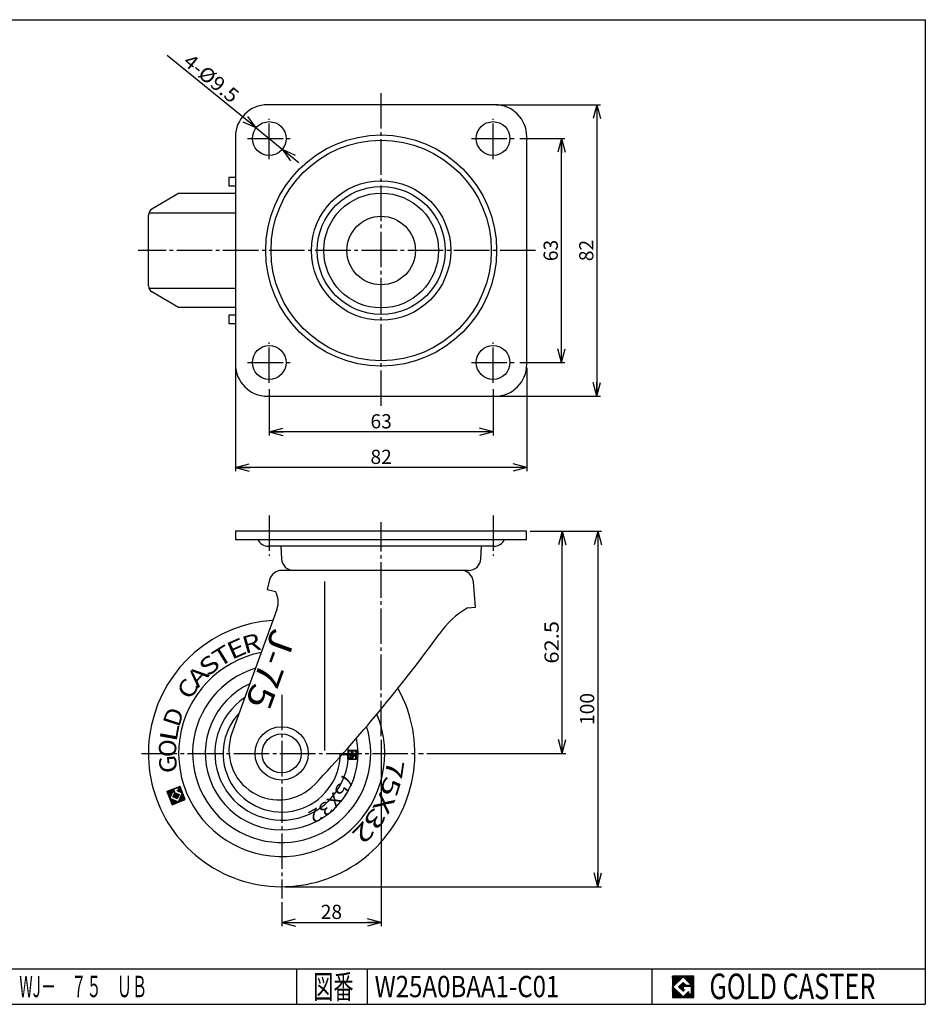
# Model space of a CAD drawing. Extents: x 10 to 410, y 10 to 287.
# Drawn here: x 155 to 410, y 10 to 287 of the extents above; entities that cross this region are included whole.
import ezdxf
from ezdxf.enums import TextEntityAlignment as Align

# ---------------------------------------------------------------- set-up
doc = ezdxf.new("R2010")
doc.units = 0
doc.header["$MEASUREMENT"] = 0
doc.linetypes.add('CENTER', pattern=[13, 10, -1, 1, -1])
doc.layers.get('0').update_dxf_attribs({"linetype": 'CONTINUOUS'})
for name, color, linetype in [('0-1', 7, 'CONTINUOUS'), ('GR1-1', 7, 'CONTINUOUS'), ('LAYERGROUP-1', 3, 'CONTINUOUS'), ('}}ﾊﾊGG血CCТ', 3, 'CONTINUOUS')]:
    doc.layers.add(name, color=color, linetype=linetype)
doc.styles.add('FX_VECTOR', font='MONOTXT.SHX', dxfattribs={"bigfont": 'BIGFONT.SHX'})
doc.styles.add('STYLE1', font='MONOTXT.SHX', dxfattribs={"bigfont": 'extfont.shx'})
doc.dimstyles.new('FXDIMINFO', dxfattribs={"dimtxt": 4, "dimasz": 4, "dimexe": 1, "dimexo": 1, "dimgap": 1, "dimtad": 1, "dimtxsty": 'STYLE1', "dimblk1": 'FXTIP_ARROW_S', "dimblk2": 'FXTIP_ARROW_E', "dimsah": 1, "dimcen": 2.5, "dimdle": 6, "dimclrd": 7, "dimclre": 7, "dimclrt": 7, "dimazin": 3, "dimtfac": 1, "dimtmove": 0, "dimatfit": 3})

# ---------------------------------------------------------------- blocks, each defined once
blk = doc.blocks.new('FXTIP_ARROW_S')
at = {"color": 0, "linetype": 'CONTINUOUS'}
for q in [(-1, 0), (-0.965926, 0.258819), (-0.965926, -0.258819)]:
    blk.add_line((0, 0), q, dxfattribs=at)
blk = doc.blocks.new('FXTIP_ARROW_E')
at = {"color": 0, "linetype": 'CONTINUOUS'}
for q in [(-1, 0), (-0.965926, 0.258819), (-0.965926, -0.258819)]:
    blk.add_line((0, 0), q, dxfattribs=at)
blk = doc.blocks.new('*D19')
at = {"layer": 'GR1-1', "color": 7, "linetype": 'CONTINUOUS'}
for p, q in [((289.343568, 263.063218), (318.569847, 263.063218)), ((317.569847, 263.063218), (317.569847, 181.063218)), ((289.843568, 181.063218), (318.569847, 181.063218))]:
    blk.add_line(p, q, dxfattribs=at)
at = {"layer": 'GR1-1', "color": 7, "linetype": 'CONTINUOUS', "xscale": 4, "yscale": 4}
for name, p, rotation in [('FXTIP_ARROW_S', (317.569847, 263.063218), 90), ('FXTIP_ARROW_E', (317.569847, 181.063218), 270)]:
    blk.add_blockref(name, p, dxfattribs=dict(at, rotation=rotation))
at = {"layer": 'GR1-1', "color": 7, "linetype": 'CONTINUOUS', "style": 'FX_VECTOR', "width": 0.851351}
blk.add_text('82', height=4, rotation=90, dxfattribs=at).set_placement((316.569824, 219.063217), (316.569824, 225.063217), align=Align.FIT)
blk = doc.blocks.new('*D20')
at = {"layer": 'GR1-1', "color": 7, "linetype": 'CONTINUOUS'}
for p, q in [((295.843568, 253.563218), (308.569847, 253.563218)), ((307.569847, 190.563218), (307.569847, 253.563218)), ((295.843568, 190.563218), (308.569847, 190.563218))]:
    blk.add_line(p, q, dxfattribs=at)
at = {"layer": 'GR1-1', "color": 7, "linetype": 'CONTINUOUS', "xscale": 4, "yscale": 4}
for name, p, rotation in [('FXTIP_ARROW_E', (307.569847, 253.563218), 90), ('FXTIP_ARROW_S', (307.569847, 190.563218), 270)]:
    blk.add_blockref(name, p, dxfattribs=dict(at, rotation=rotation))
at = {"layer": 'GR1-1', "color": 7, "linetype": 'CONTINUOUS', "style": 'FX_VECTOR', "width": 0.851351}
blk.add_text('63', height=4, rotation=90, dxfattribs=at).set_placement((306.569824, 219.063217), (306.569824, 225.063217), align=Align.FIT)
blk = doc.blocks.new('*D21')
at = {"layer": 'GR1-1', "color": 7, "linetype": 'CONTINUOUS'}
for p, q in [((215.843568, 189.063218), (215.843568, 160.016088)), ((297.843568, 189.063218), (297.843568, 160.016088)), ((297.843568, 161.016088), (215.843568, 161.016088))]:
    blk.add_line(p, q, dxfattribs=at)
at = {"layer": 'GR1-1', "color": 7, "linetype": 'CONTINUOUS', "xscale": 4, "yscale": 4, "rotation": 180}
blk.add_blockref('FXTIP_ARROW_E', (215.843568, 161.016088), dxfattribs=at)
at = {"layer": 'GR1-1', "color": 7, "linetype": 'CONTINUOUS', "xscale": 4, "yscale": 4}
blk.add_blockref('FXTIP_ARROW_S', (297.843568, 161.016088), dxfattribs=at)
at = {"layer": 'GR1-1', "color": 7, "linetype": 'CONTINUOUS', "style": 'FX_VECTOR', "width": 0.851351}
blk.add_text('82', height=4, dxfattribs=at).set_placement((253.843567, 162.016083), (259.843567, 162.016083), align=Align.FIT)
blk = doc.blocks.new('*D22')
at = {"layer": 'GR1-1', "color": 7, "linetype": 'CONTINUOUS'}
for p, q in [((225.343568, 183.063218), (225.343568, 170.016088)), ((288.343568, 183.063218), (288.343568, 170.016088)), ((288.343568, 171.016088), (225.343568, 171.016088))]:
    blk.add_line(p, q, dxfattribs=at)
at = {"layer": 'GR1-1', "color": 7, "linetype": 'CONTINUOUS', "xscale": 4, "yscale": 4, "rotation": 180}
blk.add_blockref('FXTIP_ARROW_E', (225.343568, 171.016088), dxfattribs=at)
at = {"layer": 'GR1-1', "color": 7, "linetype": 'CONTINUOUS', "xscale": 4, "yscale": 4}
blk.add_blockref('FXTIP_ARROW_S', (288.343568, 171.016088), dxfattribs=at)
at = {"layer": 'GR1-1', "color": 7, "linetype": 'CONTINUOUS', "style": 'FX_VECTOR', "width": 0.851351}
blk.add_text('63', height=4, dxfattribs=at).set_placement((253.843567, 172.016083), (259.843567, 172.016083), align=Align.FIT)
blk = doc.blocks.new('*D23')
at = {"layer": 'GR1-1', "color": 7, "linetype": 'CONTINUOUS'}
for p, q in [((221.657671, 256.559327), (196.642483, 276.893111)), ((221.657671, 256.559327), (229.029464, 250.56711)), ((229.029464, 250.56711), (233.685333, 246.782551))]:
    blk.add_line(p, q, dxfattribs=at)
at = {"layer": 'GR1-1', "color": 7, "linetype": 'CONTINUOUS', "xscale": 4, "yscale": 4}
for p, rotation in [((221.657671, 256.559327), 320.893805), ((229.029464, 250.56711), 140.893805)]:
    blk.add_blockref('FXTIP_ARROW_S', p, dxfattribs=dict(at, rotation=rotation))
at = {"layer": 'GR1-1', "color": 7, "linetype": 'CONTINUOUS', "style": 'FX_VECTOR', "width": 0.84375}
blk.add_text('4-%%c9.5', height=4, rotation=320.893799, dxfattribs=at).set_placement((200.806983, 274.630299), (214.77459, 263.276623), align=Align.FIT)
blk = doc.blocks.new('*D25')
at = {"layer": 'GR1-1', "color": 7, "linetype": 'CONTINUOUS'}
for p, q in [((298.793568, 143.088218), (318.816092, 143.088218)), ((317.816092, 143.088218), (317.816092, 43.088218)), ((229.843568, 43.088218), (318.816092, 43.088218))]:
    blk.add_line(p, q, dxfattribs=at)
at = {"layer": 'GR1-1', "color": 7, "linetype": 'CONTINUOUS', "xscale": 4, "yscale": 4}
for name, p, rotation in [('FXTIP_ARROW_S', (317.816092, 143.088218), 90), ('FXTIP_ARROW_E', (317.816092, 43.088218), 270)]:
    blk.add_blockref(name, p, dxfattribs=dict(at, rotation=rotation))
at = {"layer": 'GR1-1', "color": 7, "linetype": 'CONTINUOUS', "style": 'FX_VECTOR', "width": 0.828947}
blk.add_text('100', height=4, rotation=90, dxfattribs=at).set_placement((316.816101, 88.588226), (316.816101, 97.588226), align=Align.FIT)
blk = doc.blocks.new('*D26')
at = {"layer": 'GR1-1', "color": 7, "linetype": 'CONTINUOUS'}
for p, q in [((307.816092, 80.588218), (307.816092, 143.088218)), ((269.747108, 80.588218), (308.816092, 80.588218))]:
    blk.add_line(p, q, dxfattribs=at)
at = {"layer": 'GR1-1', "color": 7, "linetype": 'CONTINUOUS', "xscale": 4, "yscale": 4}
for name, p, rotation in [('FXTIP_ARROW_E', (307.816092, 143.088218), 90), ('FXTIP_ARROW_S', (307.816092, 80.588218), 270)]:
    blk.add_blockref(name, p, dxfattribs=dict(at, rotation=rotation))
at = {"layer": 'GR1-1', "color": 7, "linetype": 'CONTINUOUS', "style": 'FX_VECTOR', "width": 0.940299}
blk.add_text('62.5', height=4, rotation=90, dxfattribs=at).set_placement((306.816101, 105.838226), (306.816101, 117.838226), align=Align.FIT)
blk = doc.blocks.new('*D27')
at = {"layer": 'GR1-1', "color": 7, "linetype": 'CONTINUOUS'}
for p, q in [((256.843568, 84.397584), (256.843568, 32.007412)), ((228.843568, 38.724914), (228.843568, 32.007412)), ((228.843568, 33.007412), (256.843568, 33.007412))]:
    blk.add_line(p, q, dxfattribs=at)
at = {"layer": 'GR1-1', "color": 7, "linetype": 'CONTINUOUS', "xscale": 4, "yscale": 4}
for name, p, rotation in [('FXTIP_ARROW_S', (228.843568, 33.007412), 180), ('FXTIP_ARROW_E', (256.843568, 33.007412), 360)]:
    blk.add_blockref(name, p, dxfattribs=dict(at, rotation=rotation))
at = {"layer": 'GR1-1', "color": 7, "linetype": 'CONTINUOUS', "style": 'FX_VECTOR', "width": 0.851351}
blk.add_text('28', height=4, dxfattribs=at).set_placement((239.843567, 34.007416), (245.843567, 34.007416), align=Align.FIT)
blk = doc.blocks.new('BLKF033')
at = {"layer": 'GR1-1', "color": 7, "linetype": 'CONTINUOUS'}
for p, q in [((197.912104, 69.266839), (196.563573, 69.845393)), ((197.859509, 69.144245), (196.581296, 69.692631)), ((197.806913, 69.021651), (196.651294, 69.517441)), ((197.754317, 68.899057), (196.721292, 69.342251)), ((197.9647, 69.389432), (196.738762, 69.915391)), ((198.017296, 69.512026), (196.913952, 69.985389)), ((198.069892, 69.63462), (197.089142, 70.055387)), ((198.122488, 69.757214), (197.264331, 70.125385)), ((198.175084, 69.879807), (197.439521, 70.195383)), ((198.22768, 70.002401), (197.614711, 70.265381)), ((198.280275, 70.124995), (197.7899, 70.335378)), ((198.551921, 70.153611), (197.96509, 70.405376)), ((198.481924, 70.3288), (198.14028, 70.475374)), ((198.4642, 70.481563), (198.315469, 70.545372)), ((198.621919, 69.978421), (198.361859, 70.089994)), ((198.691917, 69.803231), (198.431857, 69.914804)), ((198.63939, 70.551561), (198.490659, 70.61537)), ((198.761915, 69.628042), (198.501855, 69.739614)), ((198.831913, 69.452852), (198.571852, 69.564425)), ((198.901911, 69.277662), (198.64185, 69.389235)), ((198.81458, 70.621559), (198.665849, 70.685368)), ((198.989769, 70.691557), (198.841038, 70.755366)), ((199.164959, 70.761554), (199.016228, 70.825364)), ((199.340149, 70.831552), (199.191417, 70.895362)), ((199.961395, 68.968276), (199.266664, 69.266333)), ((199.515338, 70.90155), (199.366607, 70.96536)), ((201.012532, 69.388263), (199.402705, 70.07892)), ((200.942535, 69.563453), (199.506259, 70.179652)), ((200.522547, 70.614591), (199.541797, 71.035358)), ((200.872537, 69.738643), (199.681449, 70.24965)), ((200.452549, 70.78978), (199.716986, 71.105356)), ((200.592545, 70.439401), (199.746759, 70.802265)), ((200.662543, 70.264212), (199.816757, 70.627075)), ((200.802539, 69.913832), (199.856638, 70.319648)), ((200.732541, 70.089022), (199.886755, 70.451886)), ((200.382551, 70.96497), (199.892176, 71.175354)), ((200.312553, 71.14016), (200.067366, 71.245351)), ((201.08253, 69.213074), (200.837343, 69.318265)), ((197.701721, 68.776463), (196.79129, 69.167062)), ((197.649125, 68.65387), (196.861288, 68.991872)), ((197.596529, 68.531276), (196.931286, 68.816682)), ((197.543933, 68.408682), (197.001283, 68.641493)), ((197.491338, 68.286088), (197.071281, 68.466303)), ((197.438742, 68.163495), (197.141279, 68.291113)), ((197.386146, 68.040901), (197.211277, 68.115924)), ((199.8377, 66.843963), (197.281275, 67.940734)), ((199.662511, 66.773965), (197.351273, 67.765545)), ((199.487321, 66.703967), (197.421271, 67.590355)), ((199.312132, 66.633969), (197.491269, 67.415165)), ((199.136942, 66.563971), (197.561267, 67.239976)), ((198.961752, 66.493973), (197.631265, 67.064786)), ((198.786563, 66.423975), (197.701263, 66.889596)), ((198.611373, 66.353977), (197.771261, 66.714407)), ((198.436183, 66.283979), (197.841258, 66.539217)), ((199.488032, 67.864932), (198.262094, 68.39089)), ((199.540628, 67.987526), (198.31469, 68.513484)), ((199.593224, 68.110119), (198.367286, 68.636078)), ((199.645819, 68.232713), (198.419882, 68.758672)), ((199.698415, 68.355307), (198.472477, 68.881265)), ((199.111905, 68.752094), (198.525073, 69.003859)), ((199.041907, 68.927283), (198.577669, 69.126453)), ((198.971909, 69.102473), (198.630265, 69.249047)), ((199.751011, 68.477901), (199.16418, 68.729666)), ((199.908799, 68.845682), (199.335346, 69.091708)), ((199.803607, 68.600494), (199.339369, 68.799664)), ((199.856203, 68.723088), (199.405343, 68.916518)), ((200.01289, 66.91396), (199.838021, 66.988984)), ((200.18808, 66.983958), (199.890617, 67.111577)), ((200.363269, 67.053956), (199.943213, 67.234171)), ((200.538459, 67.123954), (199.995809, 67.356765)), ((200.713649, 67.193952), (200.048405, 67.479359)), ((200.888838, 67.26395), (200.101001, 67.601952)), ((201.064028, 67.333948), (200.153597, 67.724546)), ((201.239218, 67.403946), (200.206192, 67.84714)), ((201.414407, 67.473944), (200.258788, 67.969734)), ((201.589597, 67.543942), (200.311384, 68.092328)), ((201.712512, 67.636367), (200.36398, 68.214921)), ((201.642514, 67.811557), (200.416576, 68.337515)), ((201.572516, 67.986746), (200.469172, 68.460109)), ((201.502518, 68.161936), (200.521768, 68.582703)), ((201.43252, 68.337125), (200.574363, 68.705296)), ((201.362522, 68.512315), (200.626959, 68.82789)), ((201.292524, 68.687505), (200.679555, 68.950484)), ((201.222526, 68.862694), (200.732151, 69.073078)), ((201.152528, 69.037884), (200.784747, 69.195672)), ((198.260994, 66.213981), (197.911256, 66.364027)), ((198.085804, 66.143983), (197.981254, 66.188838))]:
    blk.add_line(p, q, dxfattribs=at)

msp = doc.modelspace()

# ---------------------------------------------------------------- linework, layer by layer
at = {"layer": '0-1', "color": 7, "linetype": 'CONTINUOUS'}
for p, q in [((344.8019, 17.913462), (338.8019, 17.913462)), ((338.8019, 17.913462), (338.8019, 11.913462)), ((341.8019, 17.769231), (338.946131, 14.913462)), ((344.224977, 15.346154), (341.8019, 17.769231)), ((344.8019, 11.913462), (344.8019, 17.913462)), ((338.946131, 14.913462), (341.8019, 12.057692)), ((340.578823, 14.913462), (341.8019, 16.136538)), ((341.8019, 13.690385), (340.578823, 14.913462)), ((341.8019, 16.136538), (342.592284, 15.346154)), ((344.224977, 15), (341.8019, 15)), ((341.8019, 15), (341.8019, 14.134615)), ((341.8019, 14.134615), (342.246131, 14.134615)), ((342.246131, 14.134615), (341.8019, 13.690385)), ((342.592284, 15.346154), (344.224977, 15.346154)), ((344.224977, 12.980769), (344.224977, 15)), ((338.8019, 11.913462), (344.8019, 11.913462)), ((341.8019, 12.057692), (343.359592, 13.615385)), ((343.359592, 13.615385), (343.359592, 12.980769)), ((343.359592, 12.980769), (344.224977, 12.980769))]:
    msp.add_line(p, q, dxfattribs=at)
at = {"layer": 'GR1-1', "color": 6, "linetype": 'CENTER'}
for p, q in [((256.843568, 178.35274), (256.843568, 266.898475)), ((225.343568, 247.797327), (225.343568, 259.139174)), ((288.343568, 247.797327), (288.343568, 259.139174)), ((219.25246, 253.563218), (231.794501, 253.563218)), ((282.25246, 253.563218), (294.794501, 253.563218)), ((300.307753, 222.063218), (188.459834, 222.063218)), ((225.343568, 184.797327), (225.343568, 196.139174)), ((288.343568, 184.797327), (288.343568, 196.139174)), ((219.25246, 190.563218), (231.794501, 190.563218)), ((282.25246, 190.563218), (294.794501, 190.563218)), ((256.843568, 85.397584), (256.843568, 145.646671)), ((228.843568, 97.081507), (228.843568, 39.724914)), ((189.362258, 80.588218), (268.747108, 80.588218))]:
    msp.add_line(p, q, dxfattribs=at)
at = {"layer": 'GR1-1', "color": 3, "linetype": 'CONTINUOUS'}
for p, q in [((288.843568, 263.063218), (224.843568, 263.063218)), ((215.843568, 254.063218), (215.843568, 190.063218)), ((297.843568, 190.063218), (297.843568, 254.063218)), ((215.843568, 242.563218), (214.013568, 242.563218)), ((214.013568, 242.563218), (214.013568, 240.263218)), ((214.013568, 240.263218), (215.843568, 240.263218)), ((199.843568, 238.063218), (192.343568, 233.733091)), ((202.884137, 238.063218), (199.843568, 238.063218)), ((215.843568, 238.063218), (201.743568, 238.063218)), ((191.343568, 212.125396), (191.343568, 232.001041)), ((199.843568, 206.063218), (192.343568, 210.393345)), ((202.884137, 206.063218), (199.843568, 206.063218)), ((215.843568, 206.063218), (201.743568, 206.063218)), ((215.843568, 203.863218), (214.013568, 203.863218)), ((214.013568, 203.863218), (214.013568, 201.563218)), ((214.013568, 201.563218), (215.843568, 201.563218)), ((224.843568, 181.063218), (288.843568, 181.063218)), ((297.793568, 143.088218), (215.893568, 143.088218)), ((215.893568, 143.088218), (215.893568, 140.788218)), ((297.793568, 140.788218), (297.793568, 143.088218)), ((215.893568, 140.788218), (297.793568, 140.788218)), ((288.58934, 138.887903), (225.097795, 138.887903)), ((228.576203, 138.887903), (228.776042, 135.364997)), ((284.911093, 135.364997), (285.110932, 138.887903)), ((281.416711, 132.063218), (228.852089, 132.063218)), ((225.454786, 129.404843), (224.773568, 126.655036)), ((283.43464, 121.765676), (282.806384, 128.871467)), ((224.773568, 126.655036), (227.073568, 126.163218)), ((227.524031, 121.096491), (214.857871, 86.2965)), ((281.143568, 121.563218), (283.43464, 121.765676))]:
    msp.add_line(p, q, dxfattribs=at)
at = {"layer": 'GR1-1', "color": 6, "linetype": 'CONTINUOUS'}
for p, q in [((191.45558, 232.660967), (215.843568, 232.660967)), ((191.45558, 211.46547), (215.843568, 211.46547)), ((240.851382, 128.989751), (240.851382, 81.386556))]:
    msp.add_line(p, q, dxfattribs=at)
at = {"layer": 'GR1-1', "color": 66, "linetype": 'CONTINUOUS'}
msp.add_line((245.566752, 80.231912), (247.439347, 80.192014), dxfattribs=at)
at = {"layer": 'GR1-1', "color": 7, "linetype": 'CONTINUOUS'}
for p, q in [((200.242555, 71.315349), (196.526222, 69.830469)), ((196.526222, 69.830469), (198.011102, 66.114136)), ((198.315277, 70.206578), (197.374932, 68.014763)), ((198.25088, 68.364753), (198.665266, 69.33063)), ((198.665266, 69.33063), (198.315277, 70.206578)), ((199.680691, 70.967618), (198.426849, 70.466639)), ((198.426849, 70.466639), (199.126829, 68.714743)), ((199.436523, 68.838483), (199.27002, 69.255203)), ((199.358257, 69.341247), (200.002777, 69.064732)), ((200.878725, 69.414722), (199.441702, 70.031241)), ((199.443252, 70.154477), (199.928171, 70.348229)), ((199.928171, 70.348229), (199.680691, 70.967618)), ((199.826808, 66.962846), (200.878725, 69.414722)), ((201.727435, 67.599016), (200.242555, 71.315349)), ((197.374932, 68.014763), (199.826808, 66.962846)), ((198.011102, 66.114136), (201.727435, 67.599016)), ((199.476818, 67.838794), (198.25088, 68.364753)), ((199.126829, 68.714743), (199.436523, 68.838483)), ((200.002777, 69.064732), (199.476818, 67.838794)), ((338.8019, 14.811358), (341.904003, 17.913462)), ((338.8019, 14.882069), (341.833293, 17.913462)), ((338.8019, 14.952779), (341.762582, 17.913462)), ((338.8019, 15.02349), (341.691871, 17.913462)), ((338.8019, 15.094201), (341.621161, 17.913462)), ((338.8019, 15.164911), (341.55045, 17.913462)), ((338.8019, 15.235622), (341.479739, 17.913462)), ((338.8019, 15.306333), (341.409029, 17.913462)), ((338.8019, 15.377043), (341.338318, 17.913462)), ((338.8019, 15.447754), (341.267607, 17.913462)), ((338.8019, 15.518465), (341.196897, 17.913462)), ((338.8019, 15.589175), (341.126186, 17.913462)), ((338.8019, 15.659886), (341.055475, 17.913462)), ((338.8019, 15.730597), (340.984765, 17.913462)), ((338.8019, 15.801307), (340.914054, 17.913462)), ((338.8019, 15.872018), (340.843343, 17.913462)), ((338.8019, 15.942729), (340.772632, 17.913462)), ((338.8019, 16.013439), (340.701922, 17.913462)), ((338.8019, 16.08415), (340.631211, 17.913462)), ((338.8019, 16.154861), (340.5605, 17.913462)), ((338.8019, 16.225572), (340.48979, 17.913462)), ((338.8019, 16.296282), (340.419079, 17.913462)), ((338.8019, 16.366993), (340.348368, 17.913462)), ((338.8019, 16.437704), (340.277658, 17.913462)), ((338.8019, 16.508414), (340.206947, 17.913462)), ((338.8019, 16.579125), (340.136236, 17.913462)), ((338.8019, 16.649836), (340.065526, 17.913462)), ((338.8019, 16.720546), (339.994815, 17.913462)), ((338.8019, 16.791257), (339.924104, 17.913462)), ((338.8019, 16.861968), (339.853394, 17.913462)), ((338.8019, 16.932678), (339.782683, 17.913462)), ((338.8019, 17.003389), (339.711972, 17.913462)), ((338.8019, 17.0741), (339.641262, 17.913462)), ((338.8019, 17.14481), (339.570551, 17.913462)), ((338.8019, 17.215521), (339.49984, 17.913462)), ((338.8019, 17.286232), (339.42913, 17.913462)), ((338.8019, 17.356942), (339.358419, 17.913462)), ((338.8019, 17.427653), (339.287708, 17.913462)), ((338.8019, 17.498364), (339.216998, 17.913462)), ((338.8019, 17.569074), (339.146287, 17.913462)), ((338.8019, 17.639785), (339.075576, 17.913462)), ((338.8019, 17.710496), (339.004866, 17.913462)), ((338.8019, 17.781206), (338.934155, 17.913462)), ((338.8019, 17.851917), (338.863444, 17.913462)), ((341.816192, 17.754939), (341.974714, 17.913462)), ((341.851547, 17.719584), (342.045425, 17.913462)), ((341.886902, 17.684228), (342.116135, 17.913462)), ((341.922258, 17.648873), (342.186846, 17.913462)), ((341.957613, 17.613518), (342.257557, 17.913462)), ((341.992968, 17.578162), (342.328267, 17.913462)), ((342.028324, 17.542807), (342.398978, 17.913462)), ((342.063679, 17.507452), (342.469689, 17.913462)), ((342.099034, 17.472096), (342.540399, 17.913462)), ((342.13439, 17.436741), (342.61111, 17.913462)), ((342.169745, 17.401386), (342.681821, 17.913462)), ((342.2051, 17.36603), (342.752531, 17.913462)), ((342.240456, 17.330675), (342.823242, 17.913462)), ((342.275811, 17.29532), (342.893953, 17.913462)), ((342.311166, 17.259964), (342.964664, 17.913462)), ((342.346522, 17.224609), (343.035374, 17.913462)), ((342.381877, 17.189254), (343.106085, 17.913462)), ((342.417232, 17.153898), (343.176796, 17.913462)), ((342.452588, 17.118543), (343.247506, 17.913462)), ((342.487943, 17.083188), (343.318217, 17.913462)), ((342.523298, 17.047832), (343.388928, 17.913462)), ((342.558654, 17.012477), (343.459638, 17.913462)), ((342.594009, 16.977122), (343.530349, 17.913462)), ((342.629364, 16.941766), (343.60106, 17.913462)), ((342.66472, 16.906411), (343.67177, 17.913462)), ((342.700075, 16.871056), (343.742481, 17.913462)), ((342.73543, 16.8357), (343.813192, 17.913462)), ((342.770786, 16.800345), (343.883902, 17.913462)), ((342.806141, 16.76499), (343.954613, 17.913462)), ((342.841496, 16.729634), (344.025324, 17.913462)), ((342.876852, 16.694279), (344.096034, 17.913462)), ((342.912207, 16.658923), (344.166745, 17.913462)), ((342.947562, 16.623568), (344.237456, 17.913462)), ((342.982918, 16.588213), (344.308166, 17.913462)), ((343.018273, 16.552857), (344.378877, 17.913462)), ((343.053628, 16.517502), (344.449588, 17.913462)), ((343.088984, 16.482147), (344.520298, 17.913462)), ((343.124339, 16.446791), (344.591009, 17.913462)), ((343.159694, 16.411436), (344.66172, 17.913462)), ((343.19505, 16.376081), (344.73243, 17.913462)), ((343.230405, 16.340725), (344.8019, 17.91222)), ((343.26576, 16.30537), (344.8019, 17.841509)), ((343.301116, 16.270015), (344.8019, 17.770799)), ((343.336471, 16.234659), (344.8019, 17.700088)), ((343.371826, 16.199304), (344.8019, 17.629377)), ((343.407182, 16.163949), (344.8019, 17.558667)), ((343.442537, 16.128593), (344.8019, 17.487956)), ((343.477892, 16.093238), (344.8019, 17.417245)), ((343.513248, 16.057883), (344.8019, 17.346535)), ((343.548603, 16.022527), (344.8019, 17.275824)), ((343.583958, 15.987172), (344.8019, 17.205113)), ((343.619314, 15.951817), (344.8019, 17.134403)), ((343.654669, 15.916461), (344.8019, 17.063692)), ((343.690024, 15.881106), (344.8019, 16.992981)), ((343.72538, 15.845751), (344.8019, 16.922271)), ((343.760735, 15.810395), (344.8019, 16.85156)), ((343.79609, 15.77504), (344.8019, 16.780849)), ((343.831446, 15.739685), (344.8019, 16.710139)), ((343.866801, 15.704329), (344.8019, 16.639428)), ((338.8019, 14.740647), (338.960422, 14.89917)), ((338.8019, 14.669937), (338.995778, 14.863814)), ((338.8019, 14.599226), (339.031133, 14.828459)), ((338.8019, 14.528515), (339.066488, 14.793104)), ((338.8019, 14.457805), (339.101844, 14.757748)), ((338.8019, 14.387094), (339.137199, 14.722393)), ((338.8019, 14.316383), (339.172554, 14.687038)), ((338.8019, 14.245673), (339.20791, 14.651682)), ((338.8019, 14.174962), (339.243265, 14.616327)), ((338.8019, 14.104251), (339.27862, 14.580972)), ((338.8019, 14.033541), (339.313976, 14.545616)), ((338.8019, 13.96283), (339.349331, 14.510261)), ((338.8019, 13.892119), (339.384686, 14.474906)), ((338.8019, 13.821408), (339.420042, 14.43955)), ((338.8019, 13.750698), (339.455397, 14.404195)), ((338.8019, 13.679987), (339.490752, 14.36884)), ((338.8019, 13.609276), (339.526108, 14.333484)), ((338.8019, 13.538566), (339.561463, 14.298129)), ((338.8019, 13.467855), (339.596818, 14.262774)), ((338.8019, 13.397144), (339.632174, 14.227418)), ((338.8019, 13.326434), (339.667529, 14.192063)), ((338.8019, 13.255723), (339.702884, 14.156708)), ((338.8019, 13.185012), (339.73824, 14.121352)), ((338.8019, 13.114302), (339.773595, 14.085997)), ((338.8019, 13.043591), (339.80895, 14.050642)), ((338.8019, 12.97288), (339.844306, 14.015286)), ((338.8019, 12.90217), (339.879661, 13.979931)), ((338.8019, 12.831459), (339.915016, 13.944576)), ((338.8019, 12.760748), (339.950372, 13.90922)), ((338.8019, 12.690038), (339.985727, 13.873865)), ((340.589941, 14.902343), (341.813018, 16.12542)), ((340.625297, 14.866988), (341.848373, 16.090065)), ((340.660652, 14.831632), (341.883729, 16.054709)), ((340.696007, 14.796277), (341.919084, 16.019354)), ((340.731363, 14.760922), (341.95444, 15.983999)), ((340.766718, 14.725566), (341.989795, 15.948643)), ((340.802073, 14.690211), (342.02515, 15.913288)), ((340.837429, 14.654856), (342.060506, 15.877933)), ((340.872784, 14.6195), (342.095861, 15.842577)), ((340.908139, 14.584145), (342.131216, 15.807222)), ((340.943495, 14.54879), (342.166572, 15.771867)), ((340.97885, 14.513434), (342.201927, 15.736511)), ((341.014205, 14.478079), (342.237282, 15.701156)), ((341.049561, 14.442724), (342.272638, 15.665801)), ((341.084916, 14.407368), (342.307993, 15.630445)), ((341.120271, 14.372013), (342.343348, 15.59509)), ((341.155627, 14.336658), (341.8019, 14.982931)), ((341.190982, 14.301302), (341.8019, 14.91222)), ((341.226337, 14.265947), (341.8019, 14.841509)), ((341.261693, 14.230592), (341.8019, 14.770799)), ((341.297048, 14.195236), (341.8019, 14.700088)), ((341.332403, 14.159881), (341.8019, 14.629377)), ((341.367759, 14.124526), (341.8019, 14.558667)), ((341.403114, 14.08917), (341.8019, 14.487956)), ((341.438469, 14.053815), (341.8019, 14.417245)), ((341.473825, 14.01846), (341.8019, 14.346535)), ((341.50918, 13.983104), (341.8019, 14.275824)), ((341.544535, 13.947749), (341.8019, 14.205113)), ((341.579891, 13.912394), (341.802112, 14.134615)), ((341.615246, 13.877038), (341.872823, 14.134615)), ((341.650601, 13.841683), (341.943534, 14.134615)), ((341.685957, 13.806328), (342.014245, 14.134615)), ((341.721312, 13.770972), (342.084955, 14.134615)), ((341.756667, 13.735617), (342.155666, 14.134615)), ((341.792023, 13.700262), (342.226377, 14.134615)), ((341.818969, 15), (342.378704, 15.559735)), ((341.88968, 15), (342.414059, 15.524379)), ((341.96039, 15), (342.449414, 15.489024)), ((342.031101, 15), (342.48477, 15.453669)), ((342.101812, 15), (342.520125, 15.418313)), ((342.172522, 15), (342.55548, 15.382958)), ((342.243233, 15), (342.590836, 15.347603)), ((342.313944, 15), (342.660097, 15.346154)), ((342.384654, 15), (342.730808, 15.346154)), ((342.455365, 15), (342.801519, 15.346154)), ((342.526076, 15), (342.87223, 15.346154)), ((342.596786, 15), (342.94294, 15.346154)), ((342.667497, 15), (343.013651, 15.346154)), ((342.738208, 15), (343.084362, 15.346154)), ((342.808918, 15), (343.155072, 15.346154)), ((342.879629, 15), (343.225783, 15.346154)), ((342.95034, 15), (343.296494, 15.346154)), ((343.02105, 15), (343.367204, 15.346154)), ((343.091761, 15), (343.437915, 15.346154)), ((343.162472, 15), (343.508626, 15.346154)), ((343.233183, 15), (343.579336, 15.346154)), ((343.303893, 15), (343.650047, 15.346154)), ((343.374604, 15), (343.720758, 15.346154)), ((343.445315, 15), (343.791468, 15.346154)), ((343.516025, 15), (343.862179, 15.346154)), ((343.586736, 15), (343.93289, 15.346154)), ((343.657447, 15), (344.0036, 15.346154)), ((343.728157, 15), (344.074311, 15.346154)), ((343.798868, 15), (344.145022, 15.346154)), ((343.869579, 15), (344.215732, 15.346154)), ((343.902157, 15.668974), (344.8019, 16.568717)), ((343.937512, 15.633619), (344.8019, 16.498007)), ((343.940289, 15), (344.8019, 15.86161)), ((343.972867, 15.598263), (344.8019, 16.427296)), ((344.008223, 15.562908), (344.8019, 16.356585)), ((344.011, 15), (344.8019, 15.7909)), ((344.043578, 15.527553), (344.8019, 16.285875)), ((344.078933, 15.492197), (344.8019, 16.215164)), ((344.081711, 15), (344.8019, 15.720189)), ((344.114289, 15.456842), (344.8019, 16.144453)), ((344.149644, 15.421487), (344.8019, 16.073743)), ((344.152421, 15), (344.8019, 15.649478)), ((344.184999, 15.386131), (344.8019, 16.003032)), ((344.220355, 15.350776), (344.8019, 15.932321)), ((344.223132, 15), (344.8019, 15.578768)), ((344.224977, 14.931134), (344.8019, 15.508057)), ((344.224977, 14.860423), (344.8019, 15.437346)), ((344.224977, 14.789713), (344.8019, 15.366636)), ((344.224977, 14.719002), (344.8019, 15.295925)), ((344.224977, 14.648291), (344.8019, 15.225214)), ((344.224977, 14.577581), (344.8019, 15.154504)), ((344.224977, 14.50687), (344.8019, 15.083793)), ((344.224977, 14.436159), (344.8019, 15.013082)), ((344.224977, 14.365449), (344.8019, 14.942372)), ((344.224977, 14.294738), (344.8019, 14.871661)), ((344.224977, 14.224027), (344.8019, 14.80095)), ((344.224977, 14.153317), (344.8019, 14.73024)), ((344.224977, 14.082606), (344.8019, 14.659529)), ((344.224977, 14.011895), (344.8019, 14.588818)), ((344.224977, 13.941185), (344.8019, 14.518108)), ((344.224977, 13.870474), (344.8019, 14.447397)), ((344.224977, 13.799763), (344.8019, 14.376686)), ((344.224977, 13.729052), (344.8019, 14.305976)), ((344.224977, 13.658342), (344.8019, 14.235265)), ((344.224977, 13.587631), (344.8019, 14.164554)), ((344.224977, 13.51692), (344.8019, 14.093844)), ((344.224977, 13.44621), (344.8019, 14.023133)), ((344.224977, 13.375499), (344.8019, 13.952422)), ((344.224977, 13.304788), (344.8019, 13.881712)), ((338.8019, 12.619327), (340.021082, 13.83851)), ((338.8019, 12.548616), (340.056438, 13.803154)), ((338.8019, 12.477906), (340.091793, 13.767799)), ((338.8019, 12.407195), (340.127148, 13.732444)), ((338.8019, 12.336484), (340.162504, 13.697088)), ((338.8019, 12.265774), (340.197859, 13.661733)), ((338.8019, 12.195063), (340.233214, 13.626378)), ((338.8019, 12.124352), (340.26857, 13.591022)), ((338.8019, 12.053642), (340.303925, 13.555667)), ((338.8019, 11.982931), (340.339281, 13.520312)), ((338.803141, 11.913462), (340.374636, 13.484956)), ((338.873852, 11.913462), (340.409991, 13.449601)), ((338.944563, 11.913462), (340.445347, 13.414246)), ((339.015273, 11.913462), (340.480702, 13.37889)), ((339.085984, 11.913462), (340.516057, 13.343535)), ((339.156695, 11.913462), (340.551413, 13.30818)), ((339.227405, 11.913462), (340.586768, 13.272824)), ((339.298116, 11.913462), (340.622123, 13.237469)), ((339.368827, 11.913462), (340.657479, 13.202114)), ((339.439537, 11.913462), (340.692834, 13.166758)), ((339.510248, 11.913462), (340.728189, 13.131403)), ((339.580959, 11.913462), (340.763545, 13.096047)), ((339.651669, 11.913462), (340.7989, 13.060692)), ((339.72238, 11.913462), (340.834255, 13.025337)), ((339.793091, 11.913462), (340.869611, 12.989981)), ((339.863801, 11.913462), (340.904966, 12.954626)), ((339.934512, 11.913462), (340.940321, 12.919271)), ((340.005223, 11.913462), (340.975677, 12.883915)), ((340.075933, 11.913462), (341.011032, 12.84856)), ((340.146644, 11.913462), (341.046387, 12.813205)), ((340.217355, 11.913462), (341.081743, 12.777849)), ((340.288065, 11.913462), (341.117098, 12.742494)), ((340.358776, 11.913462), (341.152453, 12.707139)), ((340.429487, 11.913462), (341.187809, 12.671783)), ((340.500197, 11.913462), (341.223164, 12.636428)), ((340.570908, 11.913462), (341.258519, 12.601073)), ((340.641619, 11.913462), (341.293875, 12.565717)), ((340.712329, 11.913462), (341.32923, 12.530362)), ((340.78304, 11.913462), (341.364585, 12.495007)), ((340.853751, 11.913462), (341.399941, 12.459651)), ((340.924461, 11.913462), (341.435296, 12.424296)), ((340.995172, 11.913462), (341.470651, 12.388941)), ((341.065883, 11.913462), (341.506007, 12.353585)), ((341.136594, 11.913462), (341.541362, 12.31823)), ((341.207304, 11.913462), (341.576717, 12.282875)), ((341.278015, 11.913462), (341.612073, 12.247519)), ((341.348726, 11.913462), (341.647428, 12.212164)), ((341.419436, 11.913462), (341.682783, 12.176809)), ((341.490147, 11.913462), (341.718139, 12.141453)), ((341.560858, 11.913462), (341.753494, 12.106098)), ((341.631568, 11.913462), (341.788849, 12.070743)), ((341.702279, 11.913462), (343.359592, 13.570775)), ((341.77299, 11.913462), (343.359592, 13.500064)), ((341.8437, 11.913462), (343.359592, 13.429353)), ((341.914411, 11.913462), (343.359592, 13.358643)), ((341.985122, 11.913462), (343.359592, 13.287932)), ((342.055832, 11.913462), (343.359592, 13.217221)), ((342.126543, 11.913462), (343.359592, 13.146511)), ((342.197254, 11.913462), (343.359592, 13.0758)), ((342.267964, 11.913462), (343.359592, 13.005089)), ((342.338675, 11.913462), (343.405983, 12.980769)), ((342.409386, 11.913462), (343.476693, 12.980769)), ((342.480096, 11.913462), (343.547404, 12.980769)), ((342.550807, 11.913462), (343.618115, 12.980769)), ((342.621518, 11.913462), (343.688825, 12.980769)), ((342.692228, 11.913462), (343.759536, 12.980769)), ((342.762939, 11.913462), (343.830247, 12.980769)), ((342.83365, 11.913462), (343.900958, 12.980769)), ((342.90436, 11.913462), (343.971668, 12.980769)), ((342.975071, 11.913462), (344.042379, 12.980769)), ((343.045782, 11.913462), (344.11309, 12.980769)), ((343.116493, 11.913462), (344.1838, 12.980769)), ((343.187203, 11.913462), (344.8019, 13.528158)), ((343.257914, 11.913462), (344.8019, 13.457447)), ((343.328625, 11.913462), (344.8019, 13.386737)), ((343.399335, 11.913462), (344.8019, 13.316026)), ((343.470046, 11.913462), (344.8019, 13.245315)), ((343.540757, 11.913462), (344.8019, 13.174605)), ((343.611467, 11.913462), (344.8019, 13.103894)), ((343.682178, 11.913462), (344.8019, 13.033183)), ((343.752889, 11.913462), (344.8019, 12.962473)), ((343.823599, 11.913462), (344.8019, 12.891762)), ((343.89431, 11.913462), (344.8019, 12.821051)), ((343.965021, 11.913462), (344.8019, 12.750341)), ((344.035731, 11.913462), (344.8019, 12.67963)), ((344.106442, 11.913462), (344.8019, 12.608919)), ((344.177153, 11.913462), (344.8019, 12.538209)), ((344.224977, 13.234078), (344.8019, 13.811001)), ((344.224977, 13.163367), (344.8019, 13.74029)), ((344.224977, 13.092656), (344.8019, 13.669579)), ((344.224977, 13.021946), (344.8019, 13.598869)), ((344.247863, 11.913462), (344.8019, 12.467498)), ((344.318574, 11.913462), (344.8019, 12.396787)), ((344.389285, 11.913462), (344.8019, 12.326077)), ((344.459995, 11.913462), (344.8019, 12.255366)), ((344.530706, 11.913462), (344.8019, 12.184655)), ((344.601417, 11.913462), (344.8019, 12.113945)), ((344.672127, 11.913462), (344.8019, 12.043234)), ((344.742838, 11.913462), (344.8019, 11.972523))]:
    msp.add_line(p, q, dxfattribs=at)
at = {"layer": 'GR1-1', "color": 3, "linetype": 'CONTINUOUS'}
for centre, radius in [((225.343568, 253.563218), 4.75), ((288.343568, 253.563218), 4.75), ((256.843568, 222.063218), 16.15), ((256.843568, 222.063218), 9.65), ((225.343568, 190.563218), 4.75), ((288.343568, 190.563218), 4.75), ((228.843568, 80.588218), 7.5)]:
    msp.add_circle(centre, radius, dxfattribs=at)
at = {"layer": 'GR1-1', "color": 6, "linetype": 'CONTINUOUS'}
for centre, radius in [((256.843568, 222.063218), 32.5), ((256.843568, 222.063218), 31), ((256.843568, 222.063218), 19.6), ((256.843568, 222.063218), 18), ((228.843568, 80.588218), 5.5)]:
    msp.add_circle(centre, radius, dxfattribs=at)
at = {"layer": 'GR1-1', "color": 3, "linetype": 'CONTINUOUS'}
for centre, radius, start, end in [((224.843568, 254.063218), 9, 90, 180), ((288.843568, 254.063218), 9, 0, 90), ((193.343568, 232.001041), 2, 120, 180), ((193.343568, 212.125396), 2, 180, 240), ((224.843568, 190.063218), 9, 180, 270), ((288.843568, 190.063218), 9, 270, 360), ((225.097795, 142.212767), 3.324864, 205.369444, 270), ((288.58934, 142.212767), 3.324864, 270, 334.630556), ((232.270424, 135.563218), 3.5, 183.246665, 270), ((281.416711, 135.563218), 3.5, 270, 356.753335), ((228.852089, 128.563218), 3.5, 90, 166.086058), ((279.319984, 128.563218), 3.5, 5.052647, 90), ((221.885876, 123.148612), 6, -20, 30.161194), ((294.215962, 99.629279), 25.534001, 120.794491, 145.328234), ((228.843568, 80.588218), 37.5, -266.264017, 29.237855), ((-90.123188, 379.644101), 450, 316.858858, 323.844697), ((228.843568, 80.588218), 29, -258.633964, 22.42388), ((228.843568, 80.588218), 16.5, 136.180809, 360), ((228.013568, 81.508218), 14, 160, 316.858858)]:
    msp.add_arc(centre, radius, start, end, dxfattribs=at)
at = {"layer": 'GR1-1', "color": 6, "linetype": 'CONTINUOUS'}
for radius, start, end in [(25.0712, -252.981745, 17.641108), (21.5, -245.406315, 11.548316), (18.79235, -236.560215, 4.955014)]:
    msp.add_arc((228.843568, 80.588218), radius, start, end, dxfattribs=at)
at = {"layer": 'GR1-1', "color": 7, "linetype": 'CONTINUOUS'}
for centre, start, end in [((199.331959, 69.279951), 66.779433, 201.779433), ((199.468, 70.092538), 111.779433, 246.779433)]:
    msp.add_arc(centre, 0.0667, start, end, dxfattribs=at)
at = {"layer": 'LAYERGROUP-1', "color": 7, "linetype": 'CONTINUOUS'}
for p, q in [((247.465963, 81.441231), (247.412731, 78.942798)), ((249.964396, 81.387999), (247.465963, 81.441231)), ((247.64062, 81.258969), (247.594993, 79.117455)), ((249.782134, 81.213342), (247.64062, 81.258969)), ((248.707575, 81.057696), (247.796266, 80.18441)), ((248.698972, 80.653888), (248.200074, 80.175806)), ((249.177053, 80.15499), (248.698972, 80.653888)), ((249.580861, 80.146387), (248.707575, 81.057696)), ((249.736507, 79.071828), (249.782134, 81.213342)), ((249.911164, 78.889566), (249.964396, 81.387999)), ((247.412731, 78.942798), (249.911164, 78.889566)), ((247.594993, 79.117455), (249.736507, 79.071828)), ((247.796266, 80.18441), (248.390101, 79.56472)), ((247.955714, 79.28831), (247.961798, 79.573845)), ((248.669552, 79.273101), (247.955714, 79.28831)), ((247.961798, 79.573845), (248.390101, 79.56472)), ((248.200074, 80.175806), (248.503499, 79.85917)), ((248.510104, 80.169201), (248.503499, 79.85917)), ((248.688564, 80.165398), (248.510104, 80.169201)), ((248.688564, 80.165398), (248.669552, 79.273101)), ((249.580861, 80.146387), (248.851814, 79.447758)), ((248.860418, 79.851566), (248.851814, 79.447758)), ((249.177053, 80.15499), (248.860418, 79.851566))]:
    msp.add_line(p, q, dxfattribs=at)
at = {"layer": '}}ﾊﾊGG血CCТ', "color": 7, "linetype": 'CONTINUOUS'}
for p, q in [((10, 287), (410, 287)), ((410, 287), (410, 10)), ((133, 20), (410, 20)), ((233, 20), (233, 10)), ((253, 10), (253, 20)), ((333, 20), (333, 10)), ((10, 10), (410, 10))]:
    msp.add_line(p, q, dxfattribs=at)
at = {"layer": '}}ﾊﾊGG血CCТ', "color": 6, "linetype": 'CENTER'}
for p, q in [((225.343568, 147.534959), (225.343568, 136.186135)), ((288.343568, 147.534959), (288.343568, 136.186135))]:
    msp.add_line(p, q, dxfattribs=at)

# ---------------------------------------------------------------- block references
msp.add_blockref('BLKF033', (0, 0))

# ---------------------------------------------------------------- texts
at = {"layer": 'GR1-1', "color": 7, "linetype": 'CONTINUOUS', "style": 'FX_VECTOR'}
for s, height, rotation, width, p, p2 in [('R', 4.877275, 15.779419, 1.201412, (218.560486, 108.545074), (223.393746, 109.910874)), ('J-75', 7.222191, 250, 0.844234, (226.368607, 116.290619), (218.523638, 94.736746)), ('T', 4.877275, 31.779419, 1.441695, (211.252869, 104.627686), (215.522431, 107.272804)), ('E', 4.877275, 23.779419, 1.272084, (214.769714, 106.841858), (219.365855, 108.867026)), ('S', 4.877275, 39.779419, 1.272084, (208.07843, 101.945587), (211.938312, 105.159171)), ('A', 4.877275, 47.779419, 1.272084, (205.308136, 98.847778), (208.683209, 102.56728)), ('C', 4.877275, 55.779419, 1.201412, (202.995926, 95.394592), (205.820499, 99.547615)), ('D', 4.877275, 71.779434, 1.201412, (199.916031, 87.696472), (201.486455, 92.467172)), ('L', 4.877275, 79.779434, 1.351589, (199.208282, 83.601349), (200.09947, 88.544182)), ('O', 4.877275, 87.779434, 1.13818, (199.077347, 79.447601), (199.271952, 84.46636)), ('G', 4.877275, 95.779434, 1.201412, (199.525772, 75.31604), (199.020007, 80.313041)), ('7', 4.863612, 261.779419, 1.359714, (258.586487, 79.055542), (257.821023, 73.757072)), ('5', 3.615784, 238.779434, 1.137064, (245.081848, 72.564728), (243.356698, 69.718473)), ('7', 3.615784, 248.779434, 1.137064, (246.228424, 75.506378), (245.02373, 72.403795)), ('5', 4.863612, 252.779434, 1.359714, (257.98056, 74.4216), (256.395658, 69.308108)), ('X', 3.615784, 228.779434, 1.137064, (243.44191, 69.866882), (241.248722, 67.363437)), ('X', 4.863612, 243.779434, 1.359714, (256.657166, 69.939484), (254.29185, 65.13688)), ('3', 3.615784, 218.779434, 1.137064, (241.358398, 67.494812), (238.763811, 65.410243)), ('2', 3.615784, 208.779434, 1.137064, (238.894592, 65.520538), (235.977441, 63.918184)), ('3', 4.863612, 234.779434, 1.359714, (254.648911, 65.719604), (251.561423, 61.346146)), ('2', 4.863612, 225.779434, 1.359714, (252.005249, 61.865814), (248.271614, 58.029189))]:
    msp.add_text(s, height=height, rotation=rotation, dxfattribs=dict(at, width=width)).set_placement(p, p2, align=Align.FIT)
at = {"layer": 'LAYERGROUP-1', "color": 7, "linetype": 'CONTINUOUS', "style": 'FX_VECTOR', "width": 0.708171}
msp.add_text('W25A0BAA1-C01', height=6, dxfattribs=at).set_placement((255, 12), (307, 12), align=Align.FIT)
at = {"layer": '}}ﾊﾊGG血CCТ', "color": 7, "linetype": 'CONTINUOUS', "style": 'FX_VECTOR'}
for s, height, width, p, p2 in [('WJ－\u3000７５\u3000ＵＢ', 6, 0.773006, (155, 12), (191, 12)), ('図番', 6.648749, 1.083413, (237.738815, 11.596879), (249.058355, 11.596879)), ('GOLD CASTER', 7.170908, 0.63978, (349.225769, 11.461285), (395.977636, 11.461285))]:
    msp.add_text(s, height=height, dxfattribs=dict(at, width=width)).set_placement(p, p2, align=Align.FIT)

# ---------------------------------------------------------------- dimensions: what is measured, and where the dimension line sits
at = {"layer": 'GR1-1'}
dim = msp.add_diameter_dim_2p(p1=(229.029464, 250.56711), p2=(221.657671, 256.559327), dimstyle='FXDIMINFO', dxfattribs=at)
dim.commit()
dim.dimension.update_dxf_attribs({"geometry": '*D23', "text_midpoint": (207.790787, 268.953461), "dimtype": 163})
for base, p1, p2, angle, picture, middle in [((317.569847, 181.063218), (288.343568, 263.063218), (288.843568, 181.063218), 90, '*D19', (316.569824, 222.063217)), ((317.816092, 43.088218), (297.793568, 143.088218), (228.843568, 43.088218), 90, '*D25', (316.816101, 93.088226)), ((256.843568, 33.007412), (228.843568, 39.724914), (256.843568, 85.397584), 180, '*D27', (242.843567, 34.007416))]:
    dim = msp.add_linear_dim(base=base, p1=p1, p2=p2, angle=angle, dimstyle='FXDIMINFO', override={"dimblk1": 'FXTIP_ARROW_S', "dimblk2": 'FXTIP_ARROW_E', "dimsah": 1}, dxfattribs=at)
    dim.commit()
    dim.dimension.update_dxf_attribs({"geometry": picture, "text_midpoint": middle})
for p1, p2, distance, picture, middle in [((294.843568, 190.563218), (294.843568, 253.563218), -12.726279, '*D20', (306.569824, 222.063217)), ((297.843568, 190.063218), (215.843568, 190.063218), 29.04713, '*D21', (256.843567, 162.016083)), ((288.343568, 184.063218), (225.343568, 184.063218), 13.04713, '*D22', (256.843567, 172.016083)), ((268.747108, 80.588218), (268.747108, 143.088218), -39.068984, '*D26', (306.816101, 111.838226))]:
    dim = msp.add_aligned_dim(p1=p1, p2=p2, distance=distance, dimstyle='FXDIMINFO', override={"dimblk1": 'FXTIP_ARROW_S', "dimblk2": 'FXTIP_ARROW_E', "dimsah": 1}, dxfattribs=at)
    dim.commit()
    dim.dimension.update_dxf_attribs({"geometry": picture, "text_midpoint": middle})

doc.saveas('drawing.dxf')
